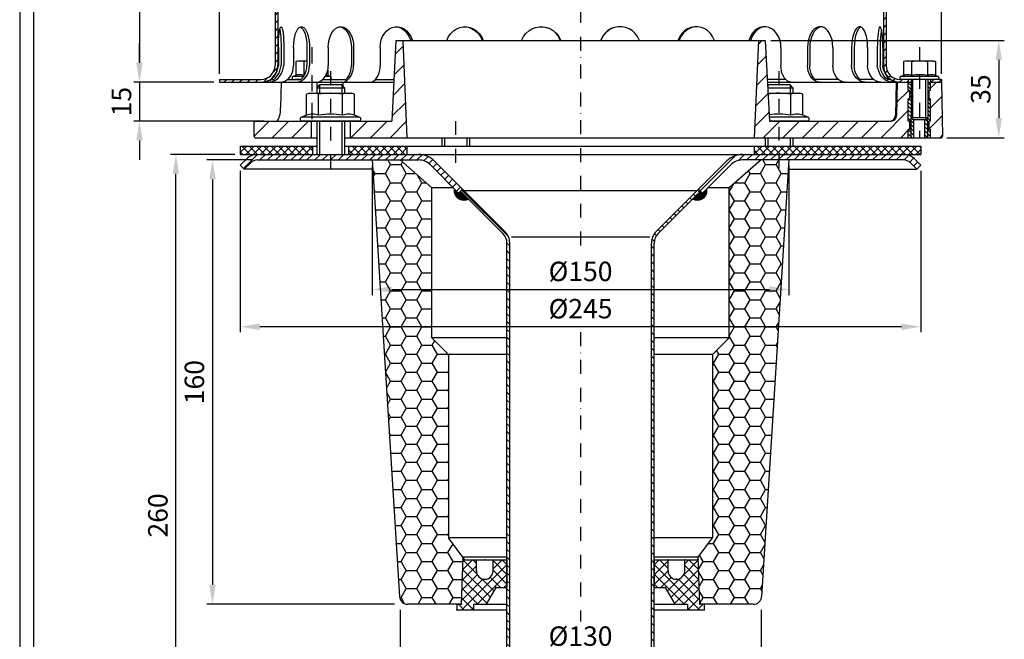
# Model space of a CAD drawing. Extents: x 0 to 3325, y 0 to 4825.
# Drawn here: x 0 to 1772, y 1139 to 2254 of the extents above; entities that cross this region are included whole.
import ezdxf

# ---------------------------------------------------------------- set-up
doc = ezdxf.new("R2010")
doc.units = 0
doc.header["$LTSCALE"] = 50
doc.header["$MEASUREMENT"] = 0
doc.linetypes.add('STRICHPUNKT', pattern=[1, 0.5, -0.25, 0, -0.25])
for name, color, linetype in [('BEM', 7, 'Continuous'), ('HILF', 2, 'Continuous'), ('MITTEL', 2, 'STRICHPUNKT'), ('SCHRAFF', 7, 'Continuous'), ('STEMPEL', 3, 'Continuous')]:
    doc.layers.add(name, color=color, linetype=linetype)
doc.styles.get("Standard").update_dxf_attribs({"font": 'simplex.shx', "width": 0.8})
doc.dimstyles.get("Standard").update_dxf_attribs({"dimtxt": 0.18, "dimasz": 0.18, "dimexe": 0.18, "dimexo": 0.0625, "dimgap": 0.09, "dimtad": 0, "dimtih": 1, "dimtoh": 1, "dimdec": 4, "dimzin": 0, "dimdsep": 46, "dimtxsty": 'Standard', "dimcen": 0.09, "dimadec": 0, "dimazin": 0, "dimtfac": 1, "dimtdec": 4, "dimtofl": 0, "dimtmove": 0, "dimatfit": 3, "dimfxl": 0, "dimtolj": 1, "dimtzin": 0, "dimarcsym": 0})
pattern_1 = [(135, (0, 0), (-7.071068, -7.071068), [])]

# ---------------------------------------------------------------- blocks, each defined once
blk = doc.blocks.new('*D4')
at = {"layer": 'BEM', "color": 0, "linetype": 'ByBlock', "lineweight": -2, "transparency": 16777216}
for p, q in [((397.1, 1982.3), (397.1, 1691.7)), ((1622.1, 1982.3), (1622.1, 1691.7)), ((1587.1, 1701.7), (432.1, 1701.7))]:
    blk.add_line(p, q, dxfattribs=at)
at = {"layer": 'BEM', "color": 0, "transparency": 16777216}
for points in [[(432.1, 1707.5), (432.1, 1695.8), (397.1, 1701.7)], [(1587.1, 1707.5), (1587.1, 1695.8), (1622.1, 1701.7)]]:
    blk.add_solid(points, dxfattribs=at)
at = {"layer": 'Defpoints', "color": 0, "transparency": 16777216}
for p in [(397.1, 1992.3), (1622.1, 1992.3), (397.1, 1701.7)]:
    blk.add_point(p, dxfattribs=at)
at = {"layer": 'BEM', "color": 1, "transparency": 16777216, "insert": (1009.6, 1734.2), "char_height": 35, "attachment_point": 5}
blk.add_mtext('\\A1;%%c245', dxfattribs=at)
blk = doc.blocks.new('*D6')
at = {"layer": 'BEM', "color": 0, "linetype": 'ByBlock', "lineweight": -2, "transparency": 16777216}
for p, q in [((387.1, 2012), (271.2, 2012)), ((281.2, 747), (281.2, 1977)), ((869.7, 712), (271.2, 712))]:
    blk.add_line(p, q, dxfattribs=at)
at = {"layer": 'BEM', "color": 0, "transparency": 16777216}
for points in [[(275.4, 1977), (287.1, 1977), (281.2, 2012)], [(275.4, 747), (287.1, 747), (281.2, 712)]]:
    blk.add_solid(points, dxfattribs=at)
at = {"layer": 'Defpoints', "color": 0, "transparency": 16777216}
for p in [(281.2, 2012), (397.1, 2012), (879.7, 712)]:
    blk.add_point(p, dxfattribs=at)
at = {"layer": 'BEM', "color": 1, "transparency": 16777216, "insert": (248.7, 1362), "char_height": 35, "attachment_point": 5, "rotation": 90}
blk.add_mtext('\\A1;260', dxfattribs=at)
blk = doc.blocks.new('*D7')
at = {"layer": 'BEM', "color": 0, "linetype": 'ByBlock', "lineweight": -2, "transparency": 16777216}
for p, q in [((634.6, 1992), (634.6, 1758.8)), ((1384.6, 1992), (1384.6, 1758.8)), ((669.6, 1768.8), (1349.6, 1768.8))]:
    blk.add_line(p, q, dxfattribs=at)
at = {"layer": 'BEM', "color": 0, "transparency": 16777216}
for points in [[(669.6, 1774.6), (669.6, 1763), (634.6, 1768.8)], [(1349.6, 1774.6), (1349.6, 1763), (1384.6, 1768.8)]]:
    blk.add_solid(points, dxfattribs=at)
at = {"layer": 'Defpoints', "color": 0, "transparency": 16777216}
for p in [(634.6, 2002), (1384.6, 2002), (1384.6, 1768.8)]:
    blk.add_point(p, dxfattribs=at)
at = {"layer": 'BEM', "color": 1, "transparency": 16777216, "insert": (1009.6, 1801.3), "char_height": 35, "attachment_point": 5}
blk.add_mtext('\\A1;%%c150', dxfattribs=at)
blk = doc.blocks.new('*D8')
at = {"layer": 'BEM', "color": 0, "linetype": 'ByBlock', "lineweight": -2, "transparency": 16777216}
for p, q in [((684.6, 1192), (684.6, 1102.2)), ((1334.6, 1192), (1334.6, 1102.2)), ((719.6, 1112.2), (1299.6, 1112.2))]:
    blk.add_line(p, q, dxfattribs=at)
at = {"layer": 'BEM', "color": 0, "transparency": 16777216}
for points in [[(719.6, 1118.1), (719.6, 1106.4), (684.6, 1112.2)], [(1299.6, 1118.1), (1299.6, 1106.4), (1334.6, 1112.2)]]:
    blk.add_solid(points, dxfattribs=at)
at = {"layer": 'Defpoints', "color": 0, "transparency": 16777216}
for p in [(684.6, 1202), (1334.6, 1202), (1334.6, 1112.2)]:
    blk.add_point(p, dxfattribs=at)
at = {"layer": 'BEM', "color": 1, "transparency": 16777216, "insert": (1009.6, 1144.7), "char_height": 35, "attachment_point": 5}
blk.add_mtext('\\A1;%%c130', dxfattribs=at)
blk = doc.blocks.new('*D9')
at = {"layer": 'BEM', "color": 0, "linetype": 'ByBlock', "lineweight": -2, "transparency": 16777216}
for p, q in [((418.2, 2002), (337, 2002)), ((347, 1967), (347, 1237)), ((674.6, 1202), (337, 1202))]:
    blk.add_line(p, q, dxfattribs=at)
at = {"layer": 'BEM', "color": 0, "transparency": 16777216}
for points in [[(341.1, 1967), (352.8, 1967), (347, 2002)], [(341.1, 1237), (352.8, 1237), (347, 1202)]]:
    blk.add_solid(points, dxfattribs=at)
at = {"layer": 'Defpoints', "color": 0, "transparency": 16777216}
for p in [(428.2, 2002), (347, 1202), (684.6, 1202)]:
    blk.add_point(p, dxfattribs=at)
at = {"layer": 'BEM', "color": 1, "transparency": 16777216, "insert": (314.5, 1602), "char_height": 35, "attachment_point": 5, "rotation": 90}
blk.add_mtext('\\A1;160', dxfattribs=at)
blk = doc.blocks.new('*D25')
at = {"layer": 'BEM', "color": 0, "linetype": 'ByBlock', "lineweight": -2, "transparency": 16777216}
for p, q in [((599.6, 2592), (205.7, 2592)), ((215.7, 2557), (215.7, 2177)), ((349.6, 2142), (205.7, 2142))]:
    blk.add_line(p, q, dxfattribs=at)
at = {"layer": 'BEM', "color": 0, "transparency": 16777216}
for points in [[(209.8, 2557), (221.5, 2557), (215.7, 2592)], [(209.8, 2177), (221.5, 2177), (215.7, 2142)]]:
    blk.add_solid(points, dxfattribs=at)
at = {"layer": 'Defpoints', "color": 0, "transparency": 16777216}
for p in [(609.6, 2592), (215.7, 2142), (359.6, 2142)]:
    blk.add_point(p, dxfattribs=at)
at = {"layer": 'BEM', "color": 1, "transparency": 16777216, "insert": (183.2, 2367), "char_height": 35, "attachment_point": 5, "rotation": 90}
blk.add_mtext('\\A1;90', dxfattribs=at)
blk = doc.blocks.new('*D26')
at = {"layer": 'BEM', "color": 0, "linetype": 'ByBlock', "lineweight": -2, "transparency": 16777216}
for p, q in [((215.7, 2177), (215.7, 2212)), ((349.6, 2142), (205.7, 2142)), ((215.7, 2142), (215.7, 2072)), ((439.6, 2072), (205.7, 2072)), ((215.7, 2037), (215.7, 2002))]:
    blk.add_line(p, q, dxfattribs=at)
at = {"layer": 'BEM', "color": 0, "transparency": 16777216}
for points in [[(209.8, 2177), (221.5, 2177), (215.7, 2142)], [(209.8, 2037), (221.5, 2037), (215.7, 2072)]]:
    blk.add_solid(points, dxfattribs=at)
at = {"layer": 'Defpoints', "color": 0, "transparency": 16777216}
for p in [(359.6, 2142), (215.7, 2072), (449.6, 2072)]:
    blk.add_point(p, dxfattribs=at)
at = {"layer": 'BEM', "color": 1, "transparency": 16777216, "insert": (183.2, 2107), "char_height": 35, "attachment_point": 5, "rotation": 90}
blk.add_mtext('\\A1;15', dxfattribs=at)
blk = doc.blocks.new('*D28')
at = {"layer": 'BEM', "color": 0, "linetype": 'ByBlock', "lineweight": -2, "transparency": 16777216}
for p, q in [((359.6, 2157), (359.6, 2752.3)), ((1659.6, 2157), (1659.6, 2752.3)), ((394.6, 2742.3), (1624.6, 2742.3))]:
    blk.add_line(p, q, dxfattribs=at)
at = {"layer": 'BEM', "color": 0, "transparency": 16777216}
for points in [[(394.6, 2748.2), (394.6, 2736.5), (359.6, 2742.3)], [(1624.6, 2748.2), (1624.6, 2736.5), (1659.6, 2742.3)]]:
    blk.add_solid(points, dxfattribs=at)
at = {"layer": 'Defpoints', "color": 0, "transparency": 16777216}
for p in [(1659.6, 2742.3), (359.6, 2147), (1659.6, 2147)]:
    blk.add_point(p, dxfattribs=at)
at = {"layer": 'BEM', "color": 1, "transparency": 16777216, "insert": (1009.6, 2774.8), "char_height": 35, "attachment_point": 5}
blk.add_mtext('\\A1;%%C260', dxfattribs=at)
blk = doc.blocks.new('*D24')
at = {"layer": 'BEM', "color": 0, "linetype": 'ByBlock', "lineweight": -2, "transparency": 16777216}
for p, q in [((1352.1, 2217), (1772.4, 2217)), ((1762.4, 2182), (1762.4, 2077)), ((1668.8, 2042), (1772.4, 2042))]:
    blk.add_line(p, q, dxfattribs=at)
at = {"layer": 'BEM', "color": 0, "transparency": 16777216}
for points in [[(1756.5, 2182), (1768.2, 2182), (1762.4, 2217)], [(1756.5, 2077), (1768.2, 2077), (1762.4, 2042)]]:
    blk.add_solid(points, dxfattribs=at)
at = {"layer": 'Defpoints', "color": 0, "transparency": 16777216}
for p in [(1342.1, 2217), (1658.8, 2042), (1762.4, 2042)]:
    blk.add_point(p, dxfattribs=at)
at = {"layer": 'BEM', "color": 1, "transparency": 16777216, "insert": (1729.9, 2129.5), "char_height": 35, "attachment_point": 5, "rotation": 90}
blk.add_mtext('\\A1;35', dxfattribs=at)

msp = doc.modelspace()

# ---------------------------------------------------------------- hatches: boundary and pattern name
at = {"layer": 'SCHRAFF'}
h = msp.add_hatch(dxfattribs=at)
h.set_pattern_fill('_U', color=256, scale=10, angle=45, style=0, pattern_type=0)
h.set_pattern_definition([(45, (-162.825, -0.667), (-7.071068, 7.071068), [])])
h.paths.add_polyline_path([(1409.598, 2591.974), (1136.795, 2591.974, -0.26794919), (1130.3, 2595.724, 0.28590765), (1123.305, 2599.457, 0.28590765), (1116.31, 2595.724, -0.26794919), (1109.814, 2591.974), (1077.545, 2591.974, -0.26794919), (1071.05, 2595.724, 0.28590765), (1064.055, 2599.457, 0.36073721), (1056.293, 2593.849, -0.34199871), (1053.872, 2591.974), (1052.929, 2591.974, -0.34199871), (1050.508, 2593.849, 0.34199871), (1043.246, 2599.474), (1009.598, 2599.474), (1009.598, 2594.474), (1043.246, 2594.474, -0.34199871), (1045.667, 2592.599, 0.35967576), (1053.4, 2586.989, 0.35967576), (1061.134, 2592.599, -0.34199871), (1063.555, 2594.474), (1064.555, 2594.474, -0.26794919), (1066.72, 2593.224, 0.26794919), (1077.545, 2586.974), (1109.814, 2586.974, 0.26794919), (1120.64, 2593.224, -0.26794919), (1122.805, 2594.474), (1123.805, 2594.474, -0.26794919), (1125.97, 2593.224, 0.26794919), (1136.795, 2586.974), (1409.598, 2586.974, -0.13403851), (1422.3, 2583.506), (1542.194, 2513.568, -0.2667504), (1554.598, 2491.974), (1554.598, 2466.974), (1559.598, 2466.974), (1559.598, 2491.974, 0.26626086), (1544.761, 2517.859), (1424.598, 2587.955, 0.1316525)])
h.paths.add_polyline_path([(1559.598, 2266.974), (1554.598, 2266.974), (1554.598, 2171.974, 0.41421356), (1584.598, 2141.974), (1599.598, 2141.974), (1599.598, 2146.974), (1584.598, 2146.974, -0.41421356), (1559.598, 2171.974)])
h.paths.add_polyline_path([(1659.598, 2146.974), (1639.598, 2146.974), (1639.598, 2141.974), (1659.598, 2141.974)])
h.paths.add_polyline_path([(464.598, 2171.974), (464.598, 2266.974), (459.598, 2266.974), (459.598, 2171.974, -0.41421356), (434.598, 2146.974), (359.598, 2146.974), (359.598, 2141.974), (434.598, 2141.974, 0.41421356)])
h.paths.add_polyline_path([(894.115, 2593.224, -0.26794919), (896.28, 2594.474), (897.28, 2594.474, -0.26794919), (899.445, 2593.224, 0.26794919), (910.27, 2586.974), (920.564, 2586.974, 0.26794919), (931.39, 2593.224, -0.26794919), (933.555, 2594.474), (934.555, 2594.474, -0.26794919), (936.72, 2593.224, 0.26794919), (947.545, 2586.974), (979.814, 2586.974, 0.26794919), (990.64, 2593.224, -0.26794919), (992.805, 2594.474), (1009.598, 2594.474), (1009.598, 2599.474), (992.805, 2599.474, 0.26794919), (986.31, 2595.724, -0.26794919), (979.814, 2591.974), (947.545, 2591.974, -0.26794919), (941.05, 2595.724, 0.28590765), (934.055, 2599.457, 0.28590765), (927.06, 2595.724, -0.26794919), (920.564, 2591.974), (910.27, 2591.974, -0.26794919), (903.775, 2595.724, 0.28590765), (896.78, 2599.457, 0.28590765), (889.785, 2595.724, -0.26794919), (883.289, 2591.974), (609.598, 2591.974, 0.1316525), (594.598, 2587.955), (474.434, 2517.859, 0.26626086), (459.598, 2491.974), (459.598, 2466.974), (464.598, 2466.974), (464.598, 2491.974, -0.2667504), (477.001, 2513.568), (596.895, 2583.506, -0.13403851), (609.598, 2586.974), (883.289, 2586.974, 0.26794919)])
h = msp.add_hatch(dxfattribs=at)
h.set_pattern_fill('_USER', color=256, scale=25, angle=45, style=0, pattern_type=0)
h.set_pattern_definition([(45, (-232.25, -377.232), (-17.67767, 17.67767), [])])
h.paths.add_polyline_path([(1659.598, 2141.974), (1639.598, 2141.974), (1639.598, 2126.974), (1637.098, 2126.974), (1637.098, 2111.974), (1639.598, 2111.974), (1639.598, 2071.974), (1637.098, 2071.974), (1637.098, 2056.974), (1639.598, 2056.974), (1639.598, 2041.974), (1658.799, 2041.974, 0.4193348), (1661.299, 2044.518)])
h.paths.add_polyline_path([(1599.598, 2111.974), (1602.098, 2111.974), (1602.098, 2126.974), (1599.598, 2126.974), (1599.598, 2141.974), (1579.598, 2141.974), (1578.547, 2081.799, -0.4091108), (1568.549, 2071.974), (1366.598, 2071.974), (1366.598, 2041.974), (1599.598, 2041.974), (1599.598, 2056.974), (1602.098, 2056.974), (1602.098, 2071.974), (1599.598, 2071.974)])
h.paths.add_polyline_path([(1366.598, 2071.974), (1349.598, 2071.974), (1342.098, 2216.974), (1329.598, 2216.974), (1322.098, 2041.974), (1366.598, 2041.974)])
h.paths.add_polyline_path([(689.598, 2216.974), (677.098, 2216.974), (669.598, 2071.974), (594.598, 2071.974), (594.598, 2041.974), (697.098, 2041.974)])
h.paths.add_polyline_path([(524.598, 2071.974), (424.598, 2071.974, 0.41421356), (422.098, 2069.474), (422.098, 2044.474, 0.41421356), (424.598, 2041.974), (524.598, 2041.974)])
h = msp.add_hatch(dxfattribs=at)
h.set_pattern_fill('_USER', color=256, scale=5, angle=135, pattern_type=0)
h.set_pattern_definition([(135, (0, 0), (-3.535534, -3.535534), [])])
h.paths.add_polyline_path([(1604.598, 2141.974), (1599.598, 2141.974), (1599.598, 2126.974), (1602.098, 2126.974), (1602.098, 2111.974), (1599.598, 2111.974), (1599.598, 2071.974), (1602.098, 2071.974), (1602.098, 2056.974), (1599.598, 2056.974), (1599.598, 2041.974), (1604.598, 2041.974), (1604.598, 2078.224)])
h.paths.add_polyline_path([(1609.598, 2074.974), (1607.848, 2074.974), (1604.598, 2078.224), (1604.598, 2041.974), (1609.598, 2041.974)])
h.paths.add_polyline_path([(1634.598, 2078.224), (1631.348, 2074.974), (1629.598, 2074.974), (1629.598, 2041.974), (1634.598, 2041.974)])
h.paths.add_polyline_path([(1639.598, 2111.974), (1637.098, 2111.974), (1637.098, 2126.974), (1639.598, 2126.974), (1639.598, 2141.974), (1634.598, 2141.974), (1634.598, 2078.224), (1634.598, 2041.974), (1639.598, 2041.974), (1639.598, 2056.974), (1637.098, 2056.974), (1637.098, 2071.974), (1639.598, 2071.974)])
h = msp.add_hatch(dxfattribs=at)
h.set_pattern_fill('NET', color=256, scale=75, angle=45, style=0)
h.set_pattern_definition([(45, (-232.25, -377.2325), (-6.629126, 6.629126), []), (135, (-232.25, -377.2325), (-6.629126, -6.629126), [])])
h.paths.add_polyline_path([(1622.098, 2026.974), (1496.195, 2026.974), (1506.229, 2011.974), (1591.01, 2011.974), (1622.098, 2011.974)])
h.paths.add_polyline_path([(1496.195, 2026.974), (1366.598, 2026.974), (1366.598, 2011.974), (1506.229, 2011.974)])
h.paths.add_polyline_path([(1366.598, 2026.974), (1322.098, 2026.974), (1322.098, 2011.974), (1366.598, 2011.974)])
h.paths.add_polyline_path([(697.098, 2026.974), (592.098, 2026.974), (592.098, 2011.974), (697.098, 2011.974)])
h.paths.add_polyline_path([(527.098, 2026.974), (397.098, 2026.974), (397.098, 2011.974), (527.098, 2011.974)])
h = msp.add_hatch(dxfattribs=at)
h.set_pattern_fill('_USER', color=256, scale=10, angle=45, style=0, pattern_type=0)
h.set_pattern_definition([(45, (0, 0), (-7.071068, 7.071068), [])])
h.paths.add_polyline_path([(1459.598, 2011.974), (1301.166, 2011.974, 0.19891237), (1272.882, 2000.258), (1222.098, 1949.474), (1229.169, 1942.403), (1279.953, 1993.187, -0.19891237), (1301.166, 2001.974), (1459.598, 2001.974)])
h.paths.add_polyline_path([(1532.494, 2011.974), (1459.598, 2011.974), (1459.598, 2001.974), (1528.578, 2001.974)])
h.paths.add_polyline_path([(1591.01, 2011.974), (1532.494, 2011.974), (1528.578, 2001.974), (1591.01, 2001.974, -0.19891237), (1603.384, 1996.848), (1615.026, 1985.206), (1622.098, 1992.277), (1610.455, 2003.919, 0.19891237)])
h.paths.add_polyline_path([(718.029, 2011.974), (559.598, 2011.974), (559.598, 2001.974), (718.029, 2001.974, -0.19891237), (739.242, 1993.187), (789.965, 1942.464), (797.036, 1949.535), (746.313, 2000.258, 0.19891237)])
h.paths.add_polyline_path([(559.598, 2011.974), (428.185, 2011.974, 0.19891237), (408.74, 2003.919), (397.098, 1992.277), (404.169, 1985.206), (415.811, 1996.848, -0.19891237), (428.185, 2001.974), (559.598, 2001.974)])
h = msp.add_hatch(dxfattribs=at)
h.set_pattern_fill('HONEY', color=256, scale=150)
h.set_pattern_definition([(0, (-232.25, -377.239), (28.125, 16.23798), [18.75, -37.5]), (120, (-232.25, -377.239), (-28.125, 16.23798), [18.75, -37.5]), (60, (-232.25, -377.239), (6e-15, 32.47595), [-37.5, 18.75])])
h.paths.add_polyline_path([(1384.598, 2001.967), (1334.598, 2001.967), (1277.098, 1951.967), (1277.098, 1681.967), (1247.098, 1651.967), (1247.098, 1321.967), (1221.14, 1286.665), (1224.098, 1201.967), (1232.098, 1201.967), (1320.506, 1201.967, 0.39604746), (1335.477, 1216.032)])
h.paths.add_polyline_path([(742.098, 1951.967), (684.598, 2001.967), (634.598, 2001.967), (683.719, 1216.032, 0.39604746), (698.689, 1201.967), (795.098, 1201.967), (798.055, 1286.665), (772.098, 1321.967), (772.098, 1651.967), (742.098, 1681.967)])
h = msp.add_hatch(dxfattribs=at)
h.set_pattern_fill('ANSI31', color=256, scale=0.5)
h.set_pattern_definition([(45, (-140.197796, 32.458963), (-0.0441941738, 0.0441941738), [])])
h.paths.add_polyline_path([(793.501, 1946), (789.965, 1942.464), (782.371, 1950.058, 0.62820239), (807.921, 1931.58)])
h.paths.add_polyline_path([(1236.824, 1950.058), (1229.169, 1942.403), (1225.633, 1945.938), (1211.275, 1931.58, 0.62820239)])
h = msp.add_hatch(dxfattribs=at)
h.set_pattern_fill('_USER', color=256, scale=10, angle=135, pattern_type=0)
h.set_pattern_definition(pattern_1)
h.paths.add_polyline_path([(882.098, 1852.048, 0.19891237), (873.311, 1873.261), (797.036, 1949.535), (793.501, 1946), (869.775, 1869.725, -0.19891237), (877.098, 1852.048), (877.098, 736.646), (879.256, 711.974), (884.275, 711.974), (882.098, 736.865)])
h = msp.add_hatch(dxfattribs=at)
h.set_pattern_fill('_USER', color=256, scale=10, angle=135, pattern_type=0)
h.set_pattern_definition(pattern_1)
h.paths.add_polyline_path([(1137.098, 1852.048, -0.19891237), (1145.884, 1873.261), (1222.159, 1949.535), (1225.694, 1946), (1149.42, 1869.725, 0.19891237), (1142.098, 1852.048), (1142.098, 736.646), (1139.939, 711.974), (1134.92, 711.974), (1137.098, 736.865)])
h = msp.add_hatch(dxfattribs=at)
h.set_pattern_fill('NET', color=256, scale=100, angle=45, style=0)
h.set_pattern_definition([(45, (-519.195, 230.303), (-8.838835, 8.838835), []), (135, (-519.195, 230.303), (-8.838835, -8.838835), [])])
h.paths.add_polyline_path([(1202.098, 1201.967), (1202.098, 1191.967), (1232.098, 1191.967), (1232.098, 1201.967), (1224.098, 1201.967), (1221.304, 1281.967), (1197.098, 1281.967), (1197.098, 1261.967, -1), (1167.098, 1261.967), (1167.098, 1281.967), (1142.098, 1281.967), (1142.098, 1231.967), (1162.098, 1231.967), (1179.418, 1201.967)])
h.paths.add_polyline_path([(795.098, 1201.967), (787.098, 1201.967), (787.098, 1191.967), (817.098, 1191.967), (817.098, 1201.967), (839.777, 1201.967), (857.098, 1231.967), (877.098, 1231.967), (877.098, 1281.967), (852.098, 1281.967), (852.098, 1261.967, -1), (822.098, 1261.967), (822.098, 1281.967), (797.891, 1281.967)])

# ---------------------------------------------------------------- linework, layer by layer
at = {"extrusion": (6.12303e-17, 1, 0)}
for p in [(559.598, 2071.974), (1366.598, 2071.974)]:
    msp.add_point(p, dxfattribs=at)
at = {"layer": 'HILF'}
for p, q in [((0, 4825), (0, 0)), ((1607.848, 2074.974), (1607.848, 2146.974)), ((1631.348, 2074.974), (1631.348, 2146.974)), ((539.598, 2136.974), (539.598, 2121.974)), ((579.598, 2136.974), (579.598, 2121.974)), ((1346.598, 2136.974), (1346.598, 2129.974)), ((1386.598, 2136.974), (1386.598, 2121.974)), ((1604.598, 2041.974), (1604.598, 2078.224)), ((1634.598, 2041.974), (1634.598, 2078.224)), ((539.598, 2071.974), (539.598, 2011.974)), ((579.598, 2071.974), (579.598, 2011.974)), ((764.598, 2041.974), (764.598, 2026.974)), ((804.598, 2041.974), (804.598, 2026.974)), ((1346.598, 2041.974), (1346.598, 2026.974)), ((1386.598, 2041.974), (1386.598, 2026.974)), ((885.161, 1863.528), (1134.034, 1863.528))]:
    msp.add_line(p, q, dxfattribs=at)
for centre, radius, start, end in [((504.001, 2136.267), 19.204, 67.925945, 112.074055), ((525.652, 2080.767), 74.704, 100.290901, 101.140372), ((547.303, 2136.262), 19.209, 67.932472, 77.402841), ((1597.947, 2136.267), 19.204, 67.925945, 112.074055), ((1619.598, 2080.767), 74.704, 78.859628, 101.140372), ((1641.248, 2136.262), 19.209, 67.932472, 112.067528), ((527.122, 2055.732), 28.806, 67.925945, 112.074055), ((559.598, 1972.482), 112.056, 78.859628, 101.140372), ((592.074, 2055.732), 28.806, 67.925945, 112.074055), ((1366.598, 1972.482), 112.056, 78.859628, 99.025219), ((1399.074, 2055.732), 28.806, 67.925945, 112.074055)]:
    msp.add_arc(centre, radius, start, end, dxfattribs=at)
at = {"layer": 'MITTEL'}
for p, q in [((1009.598, 2624.474), (1009.598, 1830.84)), ((525.652, 2204.974), (525.652, 2061.974)), ((525.652, 2200.313), (525.652, 2061.974)), ((1619.598, 2204.974), (1619.598, 2041.974)), ((559.598, 2161.974), (559.598, 1986.974)), ((1366.598, 2161.974), (1366.598, 1986.974)), ((784.598, 2071.974), (784.598, 1986.974)), ((1009.598, 1692.003), (1009.598, 1170.961))]:
    msp.add_line(p, q, dxfattribs=at)
at = {"layer": 'SCHRAFF'}
for centre, start, end in [((799.598, 1946.974), 169.849905, 298.39845), ((1219.598, 1946.974), 241.60155, 10.150095)]:
    msp.add_arc(centre, 17.5, start, end, dxfattribs=at)
at = {"layer": 'STEMPEL'}
for p, q in [((25, 4800), (25, 25)), ((459.598, 2491.974), (459.598, 2171.974)), ((464.598, 2491.974), (464.598, 2171.974)), ((1554.598, 2491.974), (1554.598, 2171.974)), ((1559.598, 2491.974), (1559.598, 2171.974)), ((677.098, 2216.974), (669.598, 2071.974)), ((677.098, 2216.974), (1342.098, 2216.974)), ((689.598, 2216.974), (697.098, 2041.974)), ((1329.598, 2216.974), (1322.098, 2041.974)), ((1342.098, 2216.974), (1349.598, 2071.974)), ((465.646, 2204.474), (465.646, 2171.974)), ((470.467, 2204.474), (470.467, 2171.974)), ((475.435, 2204.474), (475.435, 2171.974)), ((492.926, 2204.474), (492.926, 2171.974)), ((516.997, 2204.474), (516.997, 2171.974)), ((521.627, 2204.474), (521.627, 2171.974)), ((555.416, 2204.474), (555.416, 2171.974)), ((597.097, 2204.474), (597.097, 2171.974)), ((601.073, 2204.474), (601.073, 2171.974)), ((648.858, 2204.474), (648.858, 2171.974)), ((1370.337, 2204.474), (1370.337, 2171.974)), ((1418.122, 2204.474), (1418.122, 2171.974)), ((1422.098, 2204.474), (1422.098, 2171.974)), ((1463.779, 2204.474), (1463.779, 2171.974)), ((1497.568, 2204.474), (1497.568, 2171.974)), ((1502.198, 2204.474), (1502.198, 2171.974)), ((1526.269, 2204.474), (1526.269, 2171.974)), ((1543.76, 2204.474), (1543.76, 2171.974)), ((1548.729, 2204.474), (1548.729, 2171.974)), ((1553.549, 2204.474), (1553.549, 2171.974)), ((500.652, 2179.974), (496.785, 2178.938)), ((496.785, 2178.938), (496.785, 2154.064)), ((516.997, 2179.974), (500.652, 2179.974)), ((511.218, 2178.938), (511.218, 2154.064)), ((554.52, 2163.864), (554.52, 2154.064)), ((1594.598, 2179.974), (1590.73, 2178.938)), ((1590.73, 2178.938), (1590.73, 2154.064)), ((1644.598, 2179.974), (1594.598, 2179.974)), ((1605.164, 2178.938), (1605.164, 2154.064)), ((1634.031, 2178.938), (1634.031, 2154.064)), ((1644.598, 2179.974), (1648.465, 2178.938)), ((1648.465, 2178.938), (1648.465, 2154.064)), ((359.598, 2146.974), (434.598, 2146.974)), ((359.598, 2146.974), (359.598, 2141.974)), ((452.544, 2146.974), (457.364, 2146.974)), ((482.158, 2146.974), (506.229, 2146.974)), ((496.785, 2154.064), (491.961, 2152.308)), ((511.002, 2152.308), (491.961, 2152.308)), ((506.229, 2146.974), (495.652, 2146.974)), ((545.526, 2146.974), (587.339, 2146.974)), ((559.343, 2152.308), (550.034, 2152.308)), ((559.343, 2152.308), (554.52, 2154.064)), ((640.668, 2146.974), (673.477, 2146.974)), ((1378.638, 2146.974), (1345.718, 2146.974)), ((1473.537, 2146.974), (1431.856, 2146.974)), ((1537.037, 2146.974), (1512.966, 2146.974)), ((1566.651, 2146.974), (1561.831, 2146.974)), ((1659.598, 2146.974), (1584.598, 2146.974)), ((1590.73, 2154.064), (1585.907, 2152.308)), ((1653.288, 2152.308), (1585.907, 2152.308)), ((1652.348, 2146.974), (1586.848, 2146.974)), ((1649.598, 2146.974), (1589.598, 2146.974)), ((1599.598, 2146.974), (1599.598, 2141.974)), ((1604.598, 2146.974), (1604.598, 2078.224)), ((1634.598, 2146.974), (1634.598, 2078.224)), ((1639.598, 2146.974), (1639.598, 2141.974)), ((1653.288, 2152.308), (1648.465, 2154.064)), ((1659.598, 2146.974), (1659.598, 2141.974)), ((359.598, 2141.974), (673.218, 2141.974)), ((470.545, 2141.974), (469.752, 2096.538)), ((470.545, 2141.974), (529.598, 2141.974)), ((539.598, 2136.974), (534.598, 2131.974)), ((534.598, 2131.974), (534.598, 2121.974)), ((534.598, 2131.974), (584.598, 2131.974)), ((534.766, 2141.974), (534.766, 2132.142)), ((579.598, 2136.974), (539.598, 2136.974)), ((584.598, 2131.974), (579.598, 2136.974)), ((581.699, 2141.974), (581.825, 2134.747)), ((584.598, 2131.974), (584.598, 2121.974)), ((1345.977, 2141.974), (1604.598, 2141.974)), ((1346.598, 2136.974), (1346.253, 2136.63)), ((1346.494, 2131.974), (1391.598, 2131.974)), ((1386.598, 2136.974), (1346.598, 2136.974)), ((1391.598, 2131.974), (1386.598, 2136.974)), ((1391.598, 2131.974), (1391.598, 2121.974)), ((1577.4, 2141.974), (1576.35, 2081.799)), ((1577.4, 2141.974), (1604.598, 2141.974)), ((1579.598, 2141.974), (1578.547, 2081.799)), ((1599.598, 2126.974), (1599.598, 2141.974)), ((1602.098, 2126.974), (1599.598, 2126.974)), ((1602.098, 2111.974), (1602.098, 2126.974)), ((1634.598, 2141.974), (1659.598, 2141.974)), ((1634.598, 2141.974), (1659.598, 2141.974)), ((1637.098, 2111.974), (1637.098, 2126.974)), ((1639.598, 2126.974), (1637.098, 2126.974)), ((1639.598, 2126.974), (1639.598, 2141.974)), ((1659.598, 2141.974), (1661.299, 2044.518)), ((522.098, 2121.974), (516.296, 2120.419)), ((516.296, 2082.426), (516.296, 2120.419)), ((522.098, 2121.974), (597.098, 2121.974)), ((537.947, 2082.426), (537.947, 2120.419)), ((581.248, 2082.426), (581.248, 2120.419)), ((602.899, 2120.419), (597.098, 2121.974)), ((602.899, 2082.426), (602.899, 2120.419)), ((1347.011, 2121.974), (1404.098, 2121.974)), ((1388.248, 2082.426), (1388.248, 2120.419)), ((1409.899, 2120.419), (1404.098, 2121.974)), ((1409.899, 2082.426), (1409.899, 2120.419)), ((1599.598, 2071.974), (1599.598, 2111.974)), ((1602.098, 2111.974), (1599.598, 2111.974)), ((1639.598, 2111.974), (1637.098, 2111.974)), ((1639.598, 2071.974), (1639.598, 2111.974)), ((516.296, 2082.426), (507.565, 2079.248)), ((611.63, 2079.248), (507.565, 2079.248)), ((611.63, 2079.248), (602.899, 2082.426)), ((1418.63, 2079.248), (1349.221, 2079.248)), ((1418.63, 2079.248), (1409.899, 2082.426)), ((1604.598, 2078.224), (1634.598, 2078.224)), ((1604.598, 2078.224), (1607.848, 2074.974)), ((1607.848, 2074.974), (1631.348, 2074.974)), ((1609.598, 2041.974), (1609.598, 2074.974)), ((1629.598, 2041.974), (1629.598, 2074.974)), ((1631.348, 2074.974), (1634.598, 2078.224)), ((422.098, 2044.474), (422.098, 2069.474)), ((424.598, 2071.974), (669.598, 2071.974)), ((610.348, 2071.974), (508.848, 2071.974)), ((524.598, 2071.974), (524.598, 2041.974)), ((534.598, 2071.974), (534.598, 2011.974)), ((584.598, 2071.974), (584.598, 2011.974)), ((594.598, 2071.974), (594.598, 2041.974)), ((1417.348, 2071.974), (1349.598, 2071.974)), ((1349.598, 2071.974), (1568.549, 2071.974)), ((1602.098, 2071.974), (1599.598, 2071.974)), ((1599.598, 2041.974), (1599.598, 2056.974)), ((1602.098, 2056.974), (1599.598, 2056.974)), ((1602.098, 2056.974), (1602.098, 2071.974)), ((1637.098, 2056.974), (1637.098, 2071.974)), ((1639.598, 2071.974), (1637.098, 2071.974)), ((1639.598, 2056.974), (1637.098, 2056.974)), ((1639.598, 2041.974), (1639.598, 2056.974)), ((424.598, 2041.974), (534.598, 2041.974)), ((584.598, 2041.974), (1635.903, 2041.974)), ((584.598, 2041.974), (1658.799, 2041.974)), ((759.598, 2041.974), (759.598, 2026.974)), ((809.598, 2041.974), (809.598, 2026.974)), ((1341.598, 2041.974), (1341.598, 2026.974)), ((1391.598, 2041.974), (1391.598, 2026.974)), ((397.098, 2026.974), (534.598, 2026.974)), ((397.098, 2026.974), (397.098, 2011.974)), ((527.098, 2026.974), (527.098, 2011.974)), ((584.598, 2026.974), (1622.098, 2026.974)), ((592.098, 2026.974), (592.098, 2011.974)), ((697.098, 2026.974), (697.098, 2011.974)), ((1322.098, 2026.974), (1322.098, 2011.974)), ((1622.098, 2026.974), (1622.098, 2011.974)), ((397.098, 2011.974), (1622.098, 2011.974)), ((397.098, 1992.277), (408.74, 2003.919)), ((1622.098, 1992.277), (1610.455, 2003.919)), ((397.098, 1992.277), (404.169, 1985.206)), ((404.169, 1985.206), (415.811, 1996.848)), ((635.645, 1985.206), (404.169, 1985.206)), ((428.185, 2001.974), (718.029, 2001.974)), ((634.598, 2001.967), (683.719, 1216.032)), ((684.598, 2001.967), (742.098, 1951.967)), ((739.242, 1993.187), (789.965, 1942.464)), ((746.313, 2000.258), (873.311, 1873.261)), ((1272.882, 2000.258), (1145.884, 1873.261)), ((1279.953, 1993.187), (1229.169, 1942.403)), ((1334.598, 2001.967), (1277.098, 1951.967)), ((1591.01, 2001.974), (1301.166, 2001.974)), ((1384.598, 2001.967), (1335.477, 1216.032)), ((1383.55, 1985.206), (1615.026, 1985.206)), ((1615.026, 1985.206), (1603.384, 1996.848)), ((1622.098, 1992.277), (1615.026, 1985.206)), ((742.098, 1681.967), (742.098, 1951.967)), ((780.455, 1951.967), (742.098, 1951.967)), ((1277.098, 1951.967), (1238.74, 1951.967)), ((1277.098, 1681.967), (1277.098, 1951.967)), ((797.036, 1949.535), (789.965, 1942.464)), ((793.501, 1946), (869.775, 1869.725)), ((799.598, 1946.974), (1219.598, 1946.974)), ((1225.694, 1946), (1149.42, 1869.725)), ((1222.098, 1949.474), (1229.169, 1942.403)), ((877.098, 736.646), (877.098, 1852.048)), ((882.098, 736.865), (882.098, 1852.048)), ((1137.098, 736.865), (1137.098, 1852.048)), ((1142.098, 736.646), (1142.098, 1852.048)), ((772.098, 1651.967), (742.098, 1681.967)), ((877.098, 1681.967), (742.098, 1681.967)), ((1277.098, 1681.967), (1142.098, 1681.967)), ((1247.098, 1651.967), (1277.098, 1681.967)), ((772.098, 1651.967), (772.098, 1321.967)), ((877.098, 1651.967), (772.098, 1651.967)), ((1247.098, 1651.967), (1142.098, 1651.967)), ((1247.098, 1651.967), (1247.098, 1321.967)), ((801.509, 1281.967), (772.098, 1321.967)), ((877.437, 1321.967), (772.098, 1321.967)), ((1247.098, 1321.967), (1142.098, 1321.967)), ((1221.14, 1286.665), (1247.098, 1321.967)), ((795.098, 1201.967), (798.055, 1286.665)), ((797.891, 1281.967), (877.098, 1281.967)), ((877.098, 1286.665), (798.055, 1286.665)), ((822.098, 1261.967), (822.098, 1281.967)), ((852.098, 1261.967), (852.098, 1281.967)), ((877.098, 1281.967), (877.098, 1231.967)), ((1221.14, 1286.665), (1142.098, 1286.665)), ((1142.098, 1281.967), (1221.304, 1281.967)), ((1142.098, 1281.967), (1142.098, 1231.967)), ((1167.098, 1261.967), (1167.098, 1281.967)), ((1197.098, 1261.967), (1197.098, 1281.967)), ((1224.098, 1201.967), (1221.14, 1286.665)), ((857.098, 1231.967), (839.777, 1201.967)), ((857.098, 1231.967), (877.098, 1231.967)), ((1142.098, 1231.967), (1162.098, 1231.967)), ((1162.098, 1231.967), (1179.418, 1201.967)), ((795.098, 1201.967), (698.689, 1201.967)), ((787.098, 1201.967), (787.098, 1191.967)), ((787.098, 1201.967), (795.098, 1201.967)), ((787.098, 1191.967), (877.098, 1191.967)), ((817.098, 1201.967), (817.098, 1191.967)), ((817.098, 1201.967), (877.098, 1201.967)), ((1142.098, 1201.967), (1202.098, 1201.967)), ((1142.098, 1191.967), (1232.098, 1191.967)), ((1202.098, 1201.967), (1202.098, 1191.967)), ((1320.506, 1201.967), (1224.098, 1201.967)), ((1232.098, 1201.967), (1224.098, 1201.967)), ((1232.098, 1201.967), (1232.098, 1191.967))]:
    msp.add_line(p, q, dxfattribs=at)
at = {"layer": 'STEMPEL', "extrusion": (0, 0, -1), "flags": 128}
for points in [[(-465.646, 2204.474), (-465.729, 2211.365), (-465.977, 2218.02), (-466.379, 2224.215), (-466.923, 2229.738), (-467.591, 2234.4), (-468.359, 2238.043), (-469.201, 2240.542), (-470.089, 2241.814), (-470.992, 2241.814), (-471.88, 2240.542), (-472.722, 2238.043), (-473.49, 2234.4), (-474.158, 2229.738), (-474.702, 2224.215), (-475.105, 2218.02), (-475.352, 2211.365), (-475.435, 2204.474)], [(-468.056, 2236.784), (-468.745, 2233.024), (-469.34, 2228.41), (-469.821, 2223.081), (-470.176, 2217.197), (-470.393, 2210.932), (-470.467, 2204.474)], [(-492.926, 2204.474), (-493.17, 2211.365), (-493.895, 2218.02), (-495.075, 2224.215), (-496.671, 2229.738), (-498.628, 2234.4), (-500.88, 2238.043), (-503.349, 2240.542), (-505.952, 2241.814), (-508.601, 2241.814), (-511.204, 2240.542), (-513.673, 2238.043), (-515.925, 2234.4), (-517.882, 2229.738), (-519.478, 2224.215), (-520.658, 2218.02), (-521.383, 2211.365), (-521.627, 2204.474)], [(-504.961, 2241.483), (-507.407, 2239.851), (-509.705, 2237.124), (-511.785, 2233.388), (-513.582, 2228.758), (-515.041, 2223.376), (-516.116, 2217.41), (-516.775, 2211.043), (-516.997, 2204.474)], [(-555.416, 2204.474), (-555.805, 2211.365), (-556.958, 2218.02), (-558.836, 2224.215), (-561.374, 2229.738), (-564.487, 2234.4), (-568.069, 2238.043), (-571.997, 2240.542), (-576.138, 2241.814), (-580.351, 2241.814), (-584.492, 2240.542), (-588.42, 2238.043), (-592.002, 2234.4), (-595.115, 2229.738), (-597.654, 2224.215), (-599.532, 2218.02), (-600.685, 2211.365), (-601.073, 2204.474)], [(-574.269, 2241.974), (-578.233, 2241.404), (-582.076, 2239.712), (-585.683, 2236.95), (-588.943, 2233.201), (-591.756, 2228.578), (-594.039, 2223.224), (-595.72, 2217.3), (-596.75, 2210.986), (-597.097, 2204.474)], [(-648.858, 2204.474), (-649.365, 2211.365), (-650.867, 2218.02), (-653.314, 2224.215), (-656.623, 2229.738), (-660.68, 2234.4), (-665.348, 2238.043), (-670.467, 2240.542), (-675.864, 2241.814), (-681.354, 2241.814), (-686.751, 2240.542), (-691.87, 2238.043), (-696.538, 2234.4), (-700.595, 2229.738), (-703.903, 2224.215), (-706.351, 2218.02), (-706.587, 2216.974)], [(-677.083, 2241.925), (-682.665, 2240.888), (-687.992, 2238.542), (-692.871, 2234.97), (-697.127, 2230.302), (-700.608, 2224.704), (-703.188, 2218.379), (-703.514, 2216.974)], [(-768.948, 2216.974), (-769.223, 2218.02), (-772.073, 2224.215), (-775.926, 2229.738), (-780.651, 2234.4), (-786.087, 2238.043), (-792.048, 2240.542), (-798.333, 2241.814), (-804.726, 2241.814), (-811.011, 2240.542), (-816.972, 2238.043), (-822.408, 2234.4), (-827.133, 2229.738), (-830.986, 2224.215), (-833.835, 2218.02), (-834.11, 2216.974)], [(-800.57, 2241.96), (-807.191, 2241.065), (-813.531, 2238.814), (-819.355, 2235.289), (-824.446, 2230.621), (-828.616, 2224.983), (-831.711, 2218.584), (-832.154, 2216.974)], [(-903.666, 2216.974), (-903.961, 2218.02), (-907.019, 2224.215), (-911.154, 2229.738), (-916.224, 2234.4), (-922.057, 2238.043), (-928.455, 2240.542), (-935.199, 2241.814), (-942.06, 2241.814), (-948.804, 2240.542), (-955.202, 2238.043), (-961.035, 2234.4), (-966.105, 2229.738), (-970.24, 2224.215), (-973.298, 2218.02), (-973.593, 2216.974)], [(-938.302, 2241.972), (-945.509, 2241.196), (-952.429, 2239.024), (-958.801, 2235.539), (-964.38, 2230.874), (-968.957, 2225.205), (-972.356, 2218.748), (-972.886, 2216.974)], [(-1388.65, 2141.974), (-1385.47, 2142.43), (-1382.387, 2143.783), (-1379.493, 2145.993), (-1376.879, 2148.993), (-1374.621, 2152.69), (-1372.79, 2156.974), (-1371.441, 2161.713), (-1370.615, 2166.764), (-1370.337, 2171.974)], [(-1439.94, 2141.974), (-1436.152, 2142.43), (-1432.478, 2143.783), (-1429.031, 2145.993), (-1425.916, 2148.993), (-1423.226, 2152.69), (-1421.045, 2156.974), (-1419.438, 2161.713), (-1418.453, 2166.764), (-1418.122, 2171.974)], [(-1431.856, 2146.974), (-1429.046, 2150.021), (-1426.636, 2153.658), (-1424.692, 2157.788), (-1423.264, 2162.299), (-1422.391, 2167.07), (-1422.098, 2171.974)], [(-1485.597, 2141.974), (-1481.809, 2142.43), (-1478.135, 2143.783), (-1474.688, 2145.993), (-1471.573, 2148.993), (-1468.883, 2152.69), (-1466.702, 2156.974), (-1465.095, 2161.713), (-1464.11, 2166.764), (-1463.779, 2171.974)], [(-1521.645, 2141.974), (-1517.464, 2142.43), (-1513.41, 2143.783), (-1509.606, 2145.993), (-1506.168, 2148.993), (-1503.201, 2152.69), (-1500.794, 2156.974), (-1499.02, 2161.713), (-1497.934, 2166.764), (-1497.568, 2171.974)], [(-1512.966, 2146.974), (-1509.866, 2150.021), (-1507.207, 2153.658), (-1505.06, 2157.788), (-1503.485, 2162.299), (-1502.522, 2167.07), (-1502.198, 2171.974)], [(-1550.346, 2141.974), (-1546.165, 2142.43), (-1542.111, 2143.783), (-1538.308, 2145.993), (-1534.87, 2148.993), (-1531.902, 2152.69), (-1529.495, 2156.974), (-1527.721, 2161.713), (-1526.635, 2166.764), (-1526.269, 2171.974)], [(-1571.29, 2141.974), (-1566.999, 2142.305), (-1562.735, 2143.567), (-1558.631, 2145.723), (-1554.817, 2148.703), (-1551.411, 2152.414), (-1548.522, 2156.739), (-1546.239, 2161.544), (-1544.635, 2166.676), (-1543.76, 2171.974)], [(-1561.831, 2146.974), (-1558.447, 2150.022), (-1555.45, 2153.66), (-1552.918, 2157.79), (-1550.921, 2162.301), (-1549.512, 2167.071), (-1548.729, 2171.974)], [(-1581.079, 2141.974), (-1576.789, 2142.305), (-1572.525, 2143.567), (-1568.421, 2145.723), (-1564.606, 2148.703), (-1561.201, 2152.414), (-1558.311, 2156.739), (-1556.029, 2161.544), (-1554.424, 2166.676), (-1553.549, 2171.974)]]:
    msp.add_lwpolyline(points, dxfattribs=at)
at = {"layer": 'STEMPEL', "flags": 128}
for points in [[(1115.53, 2216.974), (1115.234, 2218.02), (1112.176, 2224.215), (1108.041, 2229.738), (1102.971, 2234.4), (1097.138, 2238.043), (1090.74, 2240.542), (1083.996, 2241.814), (1077.135, 2241.814), (1070.391, 2240.542), (1063.994, 2238.043), (1058.16, 2234.4), (1053.09, 2229.738), (1048.955, 2224.215), (1045.897, 2218.02), (1045.602, 2216.974)], [(1080.893, 2241.972), (1073.686, 2241.196), (1066.766, 2239.024), (1060.395, 2235.539), (1054.815, 2230.874), (1050.239, 2225.205), (1046.84, 2218.748), (1046.309, 2216.974)], [(1250.247, 2216.974), (1249.972, 2218.02), (1247.122, 2224.215), (1243.269, 2229.738), (1238.544, 2234.4), (1233.109, 2238.043), (1227.147, 2240.542), (1220.862, 2241.814), (1214.469, 2241.814), (1208.185, 2240.542), (1202.223, 2238.043), (1196.787, 2234.4), (1192.062, 2229.738), (1188.21, 2224.215), (1185.36, 2218.02), (1185.085, 2216.974)], [(1218.625, 2241.96), (1212.004, 2241.065), (1205.664, 2238.814), (1199.84, 2235.289), (1194.749, 2230.621), (1190.579, 2224.983), (1187.484, 2218.584), (1187.041, 2216.974)], [(1370.337, 2204.474), (1369.83, 2211.365), (1368.328, 2218.02), (1365.881, 2224.215), (1362.572, 2229.738), (1358.515, 2234.4), (1353.847, 2238.043), (1348.728, 2240.542), (1343.331, 2241.814), (1337.841, 2241.814), (1332.445, 2240.542), (1327.325, 2238.043), (1322.657, 2234.4), (1318.6, 2229.738), (1315.292, 2224.215), (1312.844, 2218.02), (1312.608, 2216.974)], [(1342.112, 2241.925), (1336.53, 2240.888), (1331.203, 2238.542), (1326.324, 2234.97), (1322.068, 2230.302), (1318.587, 2224.704), (1316.007, 2218.379), (1315.681, 2216.974)], [(1463.779, 2204.474), (1463.39, 2211.365), (1462.237, 2218.02), (1460.36, 2224.215), (1457.821, 2229.738), (1454.708, 2234.4), (1451.126, 2238.043), (1447.198, 2240.542), (1443.057, 2241.814), (1438.844, 2241.814), (1434.703, 2240.542), (1430.775, 2238.043), (1427.193, 2234.4), (1424.08, 2229.738), (1421.541, 2224.215), (1419.663, 2218.02), (1418.511, 2211.365), (1418.122, 2204.474)], [(1444.926, 2241.974), (1440.962, 2241.404), (1437.119, 2239.712), (1433.512, 2236.95), (1430.253, 2233.201), (1427.439, 2228.578), (1425.156, 2223.224), (1423.475, 2217.3), (1422.445, 2210.986), (1422.098, 2204.474)], [(1526.269, 2204.474), (1526.025, 2211.365), (1525.3, 2218.02), (1524.12, 2224.215), (1522.524, 2229.738), (1520.567, 2234.4), (1518.315, 2238.043), (1515.846, 2240.542), (1513.243, 2241.814), (1510.594, 2241.814), (1507.991, 2240.542), (1505.522, 2238.043), (1503.27, 2234.4), (1501.313, 2229.738), (1499.717, 2224.215), (1498.537, 2218.02), (1497.812, 2211.365), (1497.568, 2204.474)], [(1514.234, 2241.483), (1511.788, 2239.851), (1509.49, 2237.124), (1507.411, 2233.388), (1505.613, 2228.758), (1504.155, 2223.376), (1503.079, 2217.41), (1502.42, 2211.043), (1502.198, 2204.474)], [(1553.549, 2204.474), (1553.466, 2211.365), (1553.219, 2218.02), (1552.816, 2224.215), (1552.272, 2229.738), (1551.604, 2234.4), (1550.836, 2238.043), (1549.994, 2240.542), (1549.106, 2241.814), (1548.203, 2241.814), (1547.315, 2240.542), (1546.473, 2238.043), (1545.705, 2234.4), (1545.037, 2229.738), (1544.493, 2224.215), (1544.09, 2218.02), (1543.843, 2211.365), (1543.76, 2204.474)], [(1551.139, 2236.784), (1550.45, 2233.024), (1549.855, 2228.41), (1549.374, 2223.081), (1549.019, 2217.197), (1548.802, 2210.932), (1548.729, 2204.474)], [(438.116, 2141.974), (442.406, 2142.305), (446.67, 2143.567), (450.774, 2145.723), (454.589, 2148.703), (457.994, 2152.414), (460.884, 2156.739), (463.167, 2161.544), (464.771, 2166.676), (465.646, 2171.974)], [(447.906, 2141.974), (452.196, 2142.305), (456.46, 2143.567), (460.564, 2145.723), (464.378, 2148.703), (467.784, 2152.414), (470.673, 2156.739), (472.956, 2161.544), (474.56, 2166.676), (475.435, 2171.974)], [(457.364, 2146.974), (460.748, 2150.022), (463.746, 2153.66), (466.277, 2157.79), (468.274, 2162.301), (469.683, 2167.071), (470.467, 2171.974)], [(468.849, 2141.974), (473.03, 2142.43), (477.084, 2143.783), (480.888, 2145.993), (484.325, 2148.993), (487.293, 2152.69), (489.7, 2156.974), (491.474, 2161.713), (492.56, 2166.764), (492.926, 2171.974)], [(497.55, 2141.974), (501.731, 2142.43), (505.785, 2143.783), (509.589, 2145.993), (513.027, 2148.993), (515.994, 2152.69), (518.402, 2156.974), (520.175, 2161.713), (521.261, 2166.764), (521.627, 2171.974)], [(506.229, 2146.974), (509.33, 2150.021), (511.989, 2153.658), (514.135, 2157.788), (515.71, 2162.299), (516.673, 2167.07), (516.997, 2171.974)], [(538.238, 2141.974), (544.507, 2145.993), (547.622, 2148.993), (550.312, 2152.69), (552.493, 2156.974), (554.1, 2161.713), (555.085, 2166.764), (555.416, 2171.974)], [(583.895, 2141.974), (590.164, 2145.993), (593.279, 2148.993), (595.969, 2152.69), (598.15, 2156.974), (599.757, 2161.713), (600.742, 2166.764), (601.073, 2171.974)], [(587.339, 2146.974), (590.149, 2150.021), (592.559, 2153.658), (594.504, 2157.788), (595.931, 2162.299), (596.804, 2167.07), (597.097, 2171.974)], [(630.545, 2141.974), (633.725, 2142.43), (636.809, 2143.783), (639.702, 2145.993), (642.317, 2148.993), (644.574, 2152.69), (646.405, 2156.974), (647.754, 2161.713), (648.58, 2166.764), (648.858, 2171.974)], [(461.579, 2071.974), (462.998, 2072.347), (464.374, 2073.455), (465.665, 2075.265), (466.832, 2077.721), (467.84, 2080.748), (468.657, 2084.256), (469.259, 2088.136), (469.628, 2092.272), (469.752, 2096.538)]]:
    msp.add_lwpolyline(points, dxfattribs=at)
at = {"layer": 'STEMPEL'}
for centre, radius, start, end in [((434.598, 2171.974), 25, 270, 0), ((434.598, 2171.974), 30, 270, 0), ((504.001, 2154.326), 25.648, 73.657107, 106.342893), ((525.652, 2078.938), 101.036, 94.914169, 98.213211), ((1584.598, 2171.974), 30, 180, 270), ((1584.598, 2171.974), 25, 180, 270), ((1597.947, 2154.326), 25.648, 73.657107, 106.342893), ((1619.598, 2078.938), 101.036, 81.786789, 98.213211), ((1641.248, 2154.326), 25.648, 73.657107, 106.342893), ((492.902, 2149.724), 2.75, 110, 270), ((558.402, 2149.724), 2.75, 270, 70), ((1586.848, 2149.724), 2.75, 110, 270), ((1652.348, 2149.724), 2.75, 270, 70), ((527.122, 2083.502), 38.472, 73.657107, 106.342893), ((559.598, 1970.419), 151.554, 81.786789, 98.213211), ((592.074, 2083.502), 38.472, 73.657107, 106.342893), ((1366.598, 1970.419), 151.554, 81.786789, 97.400519), ((1399.074, 2083.502), 38.472, 73.657107, 106.342893), ((508.848, 2075.724), 3.75, 110, 269.999999), ((610.348, 2075.724), 3.75, 269.999999, 70), ((1417.348, 2075.724), 3.75, 269.999999, 70), ((1566.352, 2081.974), 10, 270, 359), ((1568.549, 2081.974), 10, 270, 359), ((424.598, 2069.474), 2.5, 90, 180), ((424.598, 2044.474), 2.5, 180, 270), ((1658.799, 2044.474), 2.5, 270, 1), ((428.185, 1984.474), 27.5, 90, 135), ((718.029, 1971.974), 40, 45, 90), ((1301.166, 1971.974), 40, 90, 135), ((1591.01, 1984.474), 27.5, 45, 90), ((428.185, 1984.474), 17.5, 90, 135), ((718.029, 1971.974), 30, 45, 90), ((1301.166, 1971.974), 30, 90, 135), ((1591.01, 1984.474), 17.5, 45, 90), ((852.098, 1852.048), 25, 0, 45), ((852.098, 1852.048), 30, 0, 45), ((1167.098, 1852.048), 30, 135, 180), ((1167.098, 1852.048), 25, 135, 180), ((837.098, 1261.967), 15, 180, 0), ((1182.098, 1261.967), 15, 180, 0), ((698.689, 1216.967), 15, 183.576334, 270), ((1320.506, 1216.967), 15, 270, 356.423666)]:
    msp.add_arc(centre, radius, start, end, dxfattribs=at)
for p in [(797.891, 1281.967), (837.098, 1281.967), (1167.098, 1281.967), (1197.098, 1281.967), (1221.304, 1281.967), (1182.098, 1246.967), (857.098, 1231.967), (1162.098, 1231.967), (1162.098, 1231.967), (1172.098, 1214.647), (787.098, 1191.967), (795.098, 1201.967), (795.098, 1201.967), (795.098, 1201.967), (817.098, 1191.967), (1202.098, 1191.967), (1224.098, 1201.967), (1232.098, 1191.967), (1232.098, 1191.967)]:
    msp.add_point(p, dxfattribs=at)

# ---------------------------------------------------------------- dimensions: what is measured, and where the dimension line sits
at = {"layer": 'BEM'}
for base, p1, p2, text, picture, middle in [((1659.598, 2742.332), (359.598, 2146.974), (1659.598, 2146.974), '%%C<>', '*D28', (1009.598, 2774.832)), ((397.098, 1701.682), (1622.098, 1992.277), (397.098, 1992.277), '%%c<>', '*D4', (1009.598, 1734.182)), ((1334.5853, 1112.2414), (684.6098, 1201.9675), (1334.5853, 1201.9675), '%%c<>', '*D8', (1009.5976, 1144.7414))]:
    dim = msp.add_linear_dim(base=base, p1=p1, p2=p2, text=text, dimstyle='Standard', override={"dimscale": 10, "dimtxt": 3.5, "dimasz": 3.5, "dimexe": 1, "dimexo": 1, "dimgap": 1.5, "dimtad": 1, "dimtih": 0, "dimtoh": 0, "dimdec": 2, "dimlfac": 0.2, "dimzin": 8, "dimcen": 1.5, "dimclrt": 1, "dimadec": 2, "dimazin": 2, "dimtfac": 0.514286, "dimtdec": 2, "dimtofl": 1, "dimtzin": 8, "dimarcsym": 1}, dxfattribs=at)
    dim.commit()
    dim.dimension.update_dxf_attribs({"geometry": picture, "text_midpoint": middle})
for base, p1, p2, picture, middle in [((215.651, 2141.974), (609.598, 2591.974), (359.598, 2141.974), '*D25', (183.151, 2366.974)), ((1762.358, 2041.974), (1342.098, 2216.974), (1658.799, 2041.974), '*D24', (1729.858, 2129.474)), ((281.223, 2011.974), (879.722, 711.967), (397.098, 2011.974), '*D6', (248.723, 1361.971)), ((346.954, 1201.967), (428.185, 2001.967), (684.61, 1201.967), '*D9', (314.454, 1601.967))]:
    dim = msp.add_linear_dim(base=base, p1=p1, p2=p2, angle=90, dimstyle='Standard', override={"dimscale": 10, "dimtxt": 3.5, "dimasz": 3.5, "dimexe": 1, "dimexo": 1, "dimgap": 1.5, "dimtad": 1, "dimtih": 0, "dimtoh": 0, "dimdec": 2, "dimlfac": 0.2, "dimzin": 8, "dimcen": 1.5, "dimclrt": 1, "dimadec": 2, "dimazin": 2, "dimtfac": 0.514286, "dimtdec": 2, "dimtofl": 1, "dimtzin": 8, "dimarcsym": 1}, dxfattribs=at)
    dim.commit()
    dim.dimension.update_dxf_attribs({"geometry": picture, "text_midpoint": middle})
dim = msp.add_linear_dim(base=(215.651, 2071.974), p1=(359.598, 2141.974), p2=(449.598, 2071.974), angle=90, text='15', dimstyle='Standard', override={"dimscale": 10, "dimtxt": 3.5, "dimasz": 3.5, "dimexe": 1, "dimexo": 1, "dimgap": 1.5, "dimtad": 1, "dimtih": 0, "dimtoh": 0, "dimdec": 2, "dimlfac": 0.2, "dimzin": 8, "dimcen": 1.5, "dimclrt": 1, "dimadec": 2, "dimazin": 2, "dimtfac": 0.514286, "dimtdec": 2, "dimtofl": 1, "dimtzin": 8, "dimarcsym": 1}, dxfattribs=at)
dim.commit()
dim.dimension.update_dxf_attribs({"geometry": '*D26', "text_midpoint": (183.151, 2106.974)})
dim = msp.add_linear_dim(base=(1384.598, 1768.791), p1=(634.598, 2001.967), p2=(1384.598, 2001.967), text='%%c<>', dimstyle='Standard', override={"dimscale": 10, "dimtxt": 3.5, "dimasz": 3.5, "dimexe": 1, "dimexo": 1, "dimgap": 1.5, "dimtad": 1, "dimtih": 0, "dimtoh": 0, "dimdec": 2, "dimlfac": 0.2, "dimzin": 8, "dimcen": 1.5, "dimclrt": 1, "dimadec": 2, "dimazin": 2, "dimtfac": 0.514286, "dimtdec": 2, "dimtofl": 1, "dimtzin": 8, "dimarcsym": 1}, dxfattribs=at)
dim.commit()
dim.dimension.update_dxf_attribs({"geometry": '*D7', "text_midpoint": (1009.598, 1768.791), "dimtype": 160})

doc.saveas('drawing.dxf')
